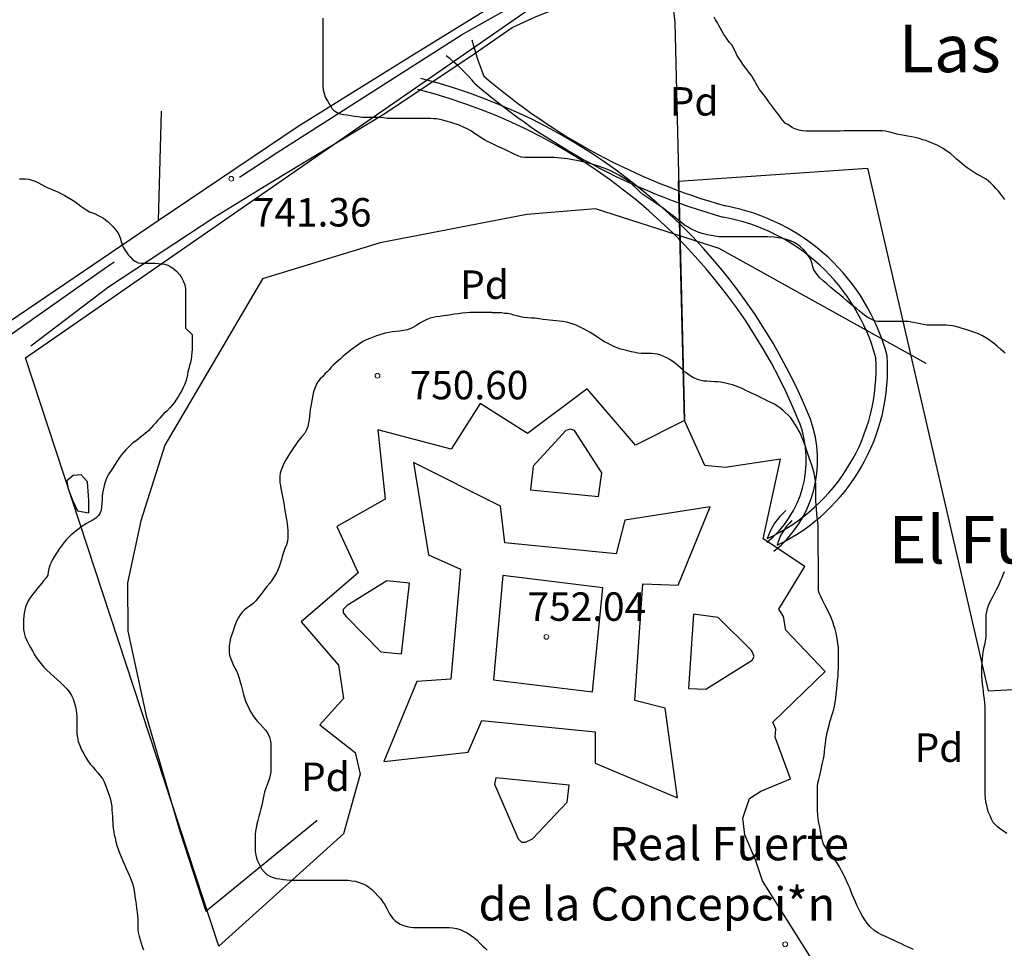
# Model space of a CAD drawing. Units: millimetres. Extents: x -12290 to 32641, y -10060 to -951.
# Drawn here: x 12098 to 12617, y -5497 to -5008 of the extents above; entities that cross this region are included whole.
import ezdxf
from ezdxf.enums import TextEntityAlignment as Align

# ---------------------------------------------------------------- set-up
doc = ezdxf.new("R2010")
doc.units = ezdxf.units.MM
for name, pattern in [('DGN_STYLE_3', [278.80622, 199.1473, -79.65892]), ('DGN_STYLE_5', [139.40311, 59.74419, -79.65892]), ('DGN_STYLE_7', [398.2946, 179.23257, -79.65892, 59.74419, -79.65892])]:
    doc.linetypes.add(name, pattern=pattern)
for name, color, linetype in [('0superficies', 6, 'Continuous'), ('1CAMINOS', 3, 'Continuous'), ('NIVEL_1', 7, 'Continuous'), ('NIVEL_14', 7, 'Continuous'), ('NIVEL_18', 7, 'Continuous'), ('NIVEL_19', 7, 'Continuous'), ('NIVEL_2', 7, 'Continuous'), ('NIVEL_21', 7, 'Continuous'), ('NIVEL_32', 7, 'Continuous'), ('NIVEL_39', 7, 'Continuous'), ('NIVEL_5', 7, 'Continuous'), ('NIVEL_51', 7, 'Continuous'), ('NIVEL_9', 7, 'Continuous')]:
    doc.layers.add(name, color=color, linetype=linetype)
doc.styles.add('STYLE-ENGINEERING', font='ENGINEERING.shx')
doc.styles.add('STYLE-ITALICS', font='ITALICS.shx')

msp = doc.modelspace()

# ---------------------------------------------------------------- linework, layer by layer
at = {"layer": '0superficies'}
msp.add_lwpolyline([(12101.0738, -5186.4358), (12368.0765, -5001.5515), (12415.8652, -4984.5735), (12440.0249, -4983.5125), (12442.9453, -5009.775), (12448.0627, -5219.3675), (12422.3098, -5232.3661), (12396.8222, -5202.6552), (12365.4939, -5226.2647), (12340.5376, -5210.3482), (12325.1391, -5234.4882), (12286.5419, -5224.2192), (12290.5242, -5260.8269), (12265.0366, -5275.1518), (12276.1883, -5299.641), (12246.1872, -5325.3725), (12265.819, -5348.2979), (12268.4741, -5365.806), (12255.996, -5379.6004), (12274.572, -5394.3297), (12277.2271, -5405.7367), (12268.4652, -5437.0392), (12202.8754, -5496.2737)], close=True, dxfattribs=at)
at = {"layer": '0superficies', "color": 3}
msp.add_lwpolyline([(12531.8458, -5529.6452), (12489.1356, -5461.9297), (12485.5479, -5450.7772), (12479.9672, -5437.6335), (12478.7708, -5428.8709), (12482.3585, -5418.515), (12488.3383, -5414.5318), (12503.8847, -5408.1592), (12495.912, -5386.2525), (12496.311, -5381.8714), (12494.7163, -5378.2865), (12522.2216, -5351.6004), (12501.4568, -5329.8157), (12500.2612, -5322.6463), (12497.8698, -5318.6632), (12511.4226, -5296.3581), (12489.498, -5281.6212), (12498.6665, -5239.7994), (12469.5673, -5244.1809), (12458.8041, -5242.9859), (12448.0627, -5219.3675), (12444.9842, -5093.2831), (12544.4973, -5086.4962), (12607.994, -5361.724), (12690.5097, -5357.3425)], dxfattribs=at)
at = {"layer": '1CAMINOS', "color": 4}
for centre, radius, start, end in [((12475.2421, -4983.859), 143.4042, 194.1227, 202.170961), ((12259.6773, -5108.1265), 102.4297, 40.248522, 52.112334), ((12561.645, -4782.6871), 336.4858, 229.348884, 254.134261), ((12561.645, -4782.6871), 342.4858, 229.199761, 254.183527), ((12450.2281, -5212.7375), 108.1423, 14.73941, 79.650976), ((12450.2281, -5212.7375), 102.1423, 14.934864, 79.810105), ((12452.164, -5192.4139), 102.8993, 295.780557, 4.006962), ((12450.3192, -5191.8891), 98.7527, 294.767672, 3.178666), ((12522.4272, -5291.5435), 32.3179, 130.182479, 162.002134), ((12522.4272, -5291.5435), 26.3179, 132.21694, 165.763351)]:
    msp.add_arc(centre, radius, start, end, dxfattribs=at)
at = {"layer": '1CAMINOS', "color": 1}
for centre, radius, start, end in [((12235.0663, -5331.1184), 301.1521, 21.931688, 75.748895), ((12235.0663, -5331.1184), 295.1521, 21.931688, 75.748895), ((12456.7207, -5240.1432), 55.5804, 308.705035, 20.439852), ((12456.7207, -5240.1432), 61.5804, 308.705035, 20.439852)]:
    msp.add_arc(centre, radius, start, end, dxfattribs=at)
at = {"layer": 'NIVEL_1', "color": 30, "linetype": 'Continuous', "flags": 128}
for points in [[(12346.9032, -5162.4846), (12345.3632, -5162.4846), (12343.7832, -5162.4846), (12342.0832, -5162.4846), (12340.4432, -5162.4846), (12338.8832, -5162.4846), (12336.9032, -5162.4846), (12335.1032, -5162.5446), (12333.0832, -5162.6846), (12331.0232, -5162.8846), (12328.9632, -5163.1646), (12326.8432, -5163.4446), (12325.0832, -5163.6846), (12323.0232, -5163.9846), (12321.1232, -5164.2846), (12319.2632, -5164.5646), (12317.4032, -5164.8446), (12315.8032, -5165.1446), (12314.2232, -5165.5246), (12312.3632, -5166.1646), (12310.5832, -5167.0246), (12309.1432, -5167.9046), (12307.7032, -5168.8246), (12306.0832, -5169.8246), (12304.3032, -5170.7646), (12302.3032, -5171.5246), (12300.1432, -5172.0246), (12297.9432, -5172.3446), (12296.2632, -5172.4846), (12294.3632, -5172.6646), (12292.3832, -5172.9646), (12290.4432, -5173.3846), (12287.6832, -5174.2246), (12285.8632, -5174.8446), (12284.0832, -5175.4846), (12282.3032, -5176.1046), (12280.0832, -5176.9846), (12278.7432, -5177.7046), (12276.9832, -5178.9046), (12275.1632, -5180.2446), (12273.9432, -5181.1646), (12272.0432, -5182.5646), (12270.7632, -5183.5246), (12269.4432, -5184.5646), (12268.1232, -5185.6846), (12266.8632, -5186.8046), (12265.6432, -5187.9246), (12264.3432, -5189.0846), (12263.1632, -5190.1246), (12262.0232, -5191.2646), (12261.0632, -5192.4446), (12259.9432, -5193.7046), (12258.7632, -5194.8646), (12257.5432, -5196.1246), (12256.2832, -5197.4646), (12255.0632, -5199.0046), (12254.1032, -5200.5446), (12253.3432, -5202.3046), (12252.7632, -5204.1846), (12252.3232, -5206.0846), (12251.9432, -5208.0246), (12251.6032, -5209.9646), (12251.3032, -5211.9046), (12251.0432, -5213.6446), (12250.8632, -5215.2646), (12250.6432, -5217.2846), (12250.4232, -5218.9846), (12250.1232, -5220.6846), (12249.6832, -5222.5046), (12249.0232, -5224.3046), (12248.1032, -5225.9846), (12246.7232, -5227.6846), (12245.6832, -5228.9246), (12244.3632, -5230.6846), (12243.4432, -5231.9446), (12242.4632, -5233.3046), (12241.4432, -5234.8046), (12240.4432, -5236.3846), (12239.5232, -5237.8846), (12238.5432, -5239.5046), (12237.1632, -5242.0446), (12236.3632, -5243.7046), (12235.6432, -5245.4446), (12235.1432, -5247.1646), (12234.9232, -5248.8846), (12234.9032, -5250.5646), (12235.0032, -5252.1246), (12235.2432, -5253.6446), (12235.5832, -5255.1646), (12235.9232, -5256.7646), (12236.2832, -5258.4446), (12236.6032, -5260.2046), (12236.9232, -5262.0846), (12237.2032, -5264.0046), (12237.5032, -5265.8846), (12237.8032, -5267.7246), (12238.1032, -5269.5846), (12238.4432, -5271.5646), (12238.7832, -5273.5646), (12239.0432, -5275.4846), (12239.1832, -5277.3446)], [(12442.1432, -5188.4446), (12440.4832, -5187.3046), (12438.8432, -5186.3646), (12437.2832, -5185.5846), (12435.6232, -5184.9046), (12433.9432, -5184.4246), (12432.3832, -5184.2246), (12430.7432, -5184.1446), (12428.8632, -5184.1446), (12426.8832, -5184.1446), (12425.2632, -5184.1046), (12423.6232, -5183.8846), (12422.1032, -5183.6246), (12420.1232, -5183.1846), (12418.2032, -5182.7046), (12416.0832, -5182.1446), (12414.6032, -5181.7246), (12412.6632, -5181.0846), (12410.8632, -5180.3046), (12409.1632, -5179.4846), (12407.6232, -5178.7046), (12406.0632, -5177.8646), (12404.6032, -5176.9846), (12403.0232, -5176.0046), (12401.2032, -5174.7846), (12399.8432, -5173.8846), (12398.4032, -5172.9846), (12396.8232, -5172.0646), (12395.3432, -5171.2646), (12393.8432, -5170.4846), (12392.4432, -5169.8046), (12391.0432, -5169.1646), (12389.5232, -5168.5846), (12387.9032, -5168.0646), (12385.9232, -5167.5846), (12383.9632, -5167.2446), (12382.1432, -5166.9646), (12380.5032, -5166.8046), (12378.8032, -5166.7046), (12377.0632, -5166.5846), (12375.4432, -5166.4046), (12373.7032, -5166.1646), (12371.8032, -5165.8646), (12369.2432, -5165.5446), (12367.3232, -5165.4246), (12365.3632, -5165.2646), (12363.4632, -5165.0646), (12361.7832, -5164.7246), (12359.9632, -5164.2846), (12358.2832, -5163.8646), (12356.7832, -5163.3846), (12354.9832, -5163.0846), (12353.2632, -5162.9246), (12351.7832, -5162.6446), (12346.9032, -5162.4846), (12346.9032, -5162.4846), (12351.1032, -5162.6046)], [(12529.1632, -5338.7446), (12528.9632, -5337.1446), (12528.6632, -5335.3046), (12528.3232, -5333.3246), (12527.9232, -5331.3246), (12527.4032, -5329.2446), (12526.8632, -5327.3646), (12526.2232, -5325.4846), (12525.5632, -5323.6446), (12524.7832, -5321.8446), (12524.0032, -5320.2446), (12523.1832, -5318.6646), (12522.4232, -5317.1046), (12521.7432, -5315.7246), (12521.0632, -5314.3046), (12520.1432, -5312.4246), (12519.2832, -5310.6046), (12518.7832, -5309.1446), (12518.6832, -5307.6446), (12518.6832, -5305.7046), (12518.6832, -5303.7646), (12518.6832, -5301.5246), (12518.6832, -5299.8246), (12518.6832, -5297.9846), (12518.6832, -5296.0446), (12518.6832, -5293.9846), (12518.6432, -5291.8846), (12518.5432, -5289.8046), (12518.4832, -5287.6246), (12518.4832, -5285.6446), (12518.4832, -5283.6846), (12518.4832, -5281.8246), (12518.4832, -5279.9646), (12518.4832, -5278.2046), (12518.4832, -5276.3846), (12518.4632, -5274.5046), (12518.3032, -5272.5446), (12518.0632, -5270.5246), (12517.8232, -5268.4646), (12517.6032, -5266.3246), (12517.4232, -5264.0446), (12517.3232, -5261.6646), (12517.2832, -5259.3646), (12517.2832, -5257.1046), (12517.2832, -5254.9446), (12517.2432, -5252.9246), (12517.1032, -5251.0046), (12516.8032, -5249.1046), (12516.3632, -5247.1446), (12515.8432, -5245.1046), (12515.2232, -5242.9646), (12514.5632, -5240.9446), (12513.8432, -5238.9846), (12513.1432, -5236.9646), (12512.4232, -5234.8046), (12511.6632, -5232.5446), (12510.8632, -5230.3046), (12510.0032, -5228.1446), (12509.1432, -5226.1646), (12508.2232, -5224.4646), (12507.2832, -5222.8846), (12506.3832, -5221.4046), (12505.5632, -5220.1046), (12504.0832, -5217.9646), (12502.7232, -5216.5246), (12501.2232, -5215.1446), (12499.8632, -5213.8646), (12498.3632, -5212.7246), (12496.7032, -5211.6246), (12495.4432, -5210.8046), (12493.5232, -5209.8046), (12492.0432, -5209.1046), (12490.5032, -5208.3446), (12488.9432, -5207.5246), (12487.3232, -5206.7046), (12485.5032, -5205.8646), (12483.8232, -5205.0846), (12482.0832, -5204.2846), (12480.4032, -5203.5046), (12478.7632, -5202.7646), (12477.1832, -5202.0446), (12474.8832, -5201.1046), (12473.3432, -5200.6046), (12471.8632, -5200.1846), (12469.8032, -5199.7046), (12467.0432, -5199.2446), (12465.5432, -5199.0846), (12464.0232, -5198.9446), (12461.8632, -5198.8046), (12459.8632, -5198.7046), (12458.2432, -5198.7046), (12456.2032, -5198.1446), (12454.6632, -5197.6446), (12452.8232, -5196.9246), (12451.0232, -5195.9246), (12448.9232, -5194.2846), (12447.3632, -5192.9246), (12445.9432, -5191.6446), (12444.6232, -5190.4646), (12443.3632, -5189.4246), (12442.1432, -5188.4446)], [(12239.1832, -5277.3446), (12239.2232, -5279.0446), (12239.2032, -5281.1846), (12238.9632, -5282.9846), (12238.4032, -5284.8446), (12237.6832, -5286.8646), (12236.9632, -5288.9646), (12236.2632, -5291.0846), (12235.8032, -5292.5846), (12235.3432, -5294.1846), (12234.8032, -5295.9246), (12234.1232, -5297.7646), (12233.2832, -5299.6046), (12232.2432, -5301.4246), (12231.0232, -5303.2246), (12229.6432, -5305.0446), (12228.2032, -5306.8046), (12226.9632, -5308.4246), (12225.6432, -5310.1846), (12223.6432, -5312.8046), (12222.3032, -5314.3446), (12220.9032, -5315.6846), (12219.3032, -5316.9246), (12217.8432, -5317.9646), (12216.2832, -5319.1846), (12215.1232, -5320.3846), (12214.1032, -5321.7046), (12213.1632, -5323.1046), (12212.3032, -5324.6646), (12211.5632, -5326.4446), (12210.9432, -5328.3246), (12210.3432, -5330.2046), (12209.6832, -5332.1446), (12209.0632, -5334.0646), (12208.5632, -5336.0246), (12208.2832, -5337.9846), (12208.2232, -5339.8246), (12208.2832, -5341.5046), (12208.5232, -5343.0446), (12209.1432, -5344.9846), (12209.9032, -5346.6446), (12210.3832, -5348.0846), (12211.2632, -5349.6046), (12212.2632, -5351.6246), (12212.8832, -5353.0646), (12213.6432, -5355.0446), (12214.0832, -5356.9446), (12214.5632, -5358.8246), (12215.0632, -5360.8646), (12215.4232, -5362.3246), (12215.8232, -5363.8646), (12216.3032, -5365.4646), (12216.9432, -5367.1246), (12217.6632, -5368.7646), (12218.4232, -5370.4246), (12219.2432, -5372.0646), (12220.0632, -5373.5646), (12220.8832, -5374.9446), (12221.7632, -5376.1846), (12223.1432, -5377.8446), (12224.5432, -5379.3446), (12226.0032, -5380.9046), (12227.3832, -5382.5446), (12228.5832, -5384.3246), (12229.4832, -5386.1846), (12229.9832, -5388.3446), (12230.2032, -5389.9246), (12230.2632, -5391.6646), (12230.2632, -5393.4646), (12230.2632, -5395.2846), (12230.2432, -5397.0846), (12230.2432, -5398.8846), (12230.2432, -5400.7046), (12230.2432, -5402.5646), (12230.1632, -5404.4246), (12229.9232, -5406.1846), (12229.5632, -5407.8046), (12229.0832, -5409.2646), (12228.5232, -5410.7046), (12227.9632, -5412.1046), (12227.4432, -5413.6246), (12226.9632, -5415.2046), (12226.5432, -5416.8046), (12226.1632, -5418.4446), (12225.8232, -5420.2046), (12225.4232, -5422.0246), (12224.9832, -5423.9646), (12224.5032, -5425.9646), (12223.9832, -5427.9846), (12223.4432, -5429.9846), (12222.9432, -5431.9646), (12222.5432, -5433.8646), (12222.2432, -5435.7046), (12222.0632, -5437.5246), (12222.0032, -5439.2846), (12222.0032, -5440.9446), (12222.0032, -5442.5246), (12222.0032, -5444.0446), (12222.0432, -5446.2046), (12222.2832, -5448.3446), (12222.6832, -5449.8246)], [(12568.7432, -5498.0846), (12567.1232, -5497.3646), (12565.5232, -5496.5846), (12564.0632, -5495.8646), (12562.4032, -5495.1046), (12560.7232, -5494.3046), (12558.9632, -5493.4846), (12557.0632, -5492.6046), (12554.0032, -5491.2046), (12551.9432, -5490.2246), (12549.9432, -5489.1646), (12548.1032, -5487.9846), (12545.7432, -5485.8646), (12544.3432, -5484.2046), (12543.0832, -5482.4246), (12541.8832, -5480.5246), (12540.7432, -5478.5446), (12539.7032, -5476.5046), (12538.9232, -5474.7046), (12538.1232, -5472.8846), (12537.2832, -5470.9446), (12536.5032, -5468.9646), (12535.7432, -5467.0446), (12534.9832, -5465.2046), (12534.1832, -5463.4446), (12533.4232, -5461.7646), (12532.5832, -5459.9846), (12531.6632, -5458.1446), (12530.6832, -5456.2846), (12529.6832, -5454.4446), (12528.6432, -5452.6846), (12527.5032, -5451.0046), (12526.3032, -5449.3646), (12525.0832, -5447.7846), (12523.8432, -5446.2446), (12522.7232, -5444.7046), (12521.4032, -5442.4646), (12520.7832, -5440.8646), (12520.3832, -5439.2246), (12520.0832, -5437.3646), (12519.7832, -5435.4846), (12519.3432, -5433.4446), (12518.9232, -5431.3446), (12518.5432, -5429.2046), (12518.2832, -5427.1446), (12518.2232, -5425.0446), (12518.2232, -5423.1046), (12518.2232, -5421.4446), (12518.2232, -5419.6646), (12518.2232, -5417.9446), (12518.2232, -5415.5046), (12518.2232, -5413.6246), (12518.2232, -5412.0046), (12518.3232, -5410.3446), (12518.8032, -5408.5446), (12519.4032, -5406.3846), (12519.7632, -5404.7246), (12520.1032, -5402.9446), (12520.4432, -5401.2446), (12520.8032, -5399.7246), (12521.3632, -5397.5246), (12521.6632, -5395.8046), (12521.9032, -5393.8646), (12522.1232, -5391.7846), (12522.3632, -5389.6446), (12522.6232, -5387.5846), (12522.9232, -5385.6246), (12523.3232, -5383.6646), (12523.7632, -5381.7646), (12524.2432, -5379.9046), (12524.7432, -5378.1446), (12525.2632, -5376.4646), (12525.7632, -5374.8446), (12526.2632, -5373.1846), (12526.7432, -5371.4846), (12527.1832, -5369.7646), (12527.5232, -5367.8246), (12527.8032, -5365.6846), (12528.0632, -5363.3646), (12528.3232, -5360.9446), (12528.5632, -5358.5646), (12528.7832, -5356.2846), (12528.9832, -5353.9846), (12529.1432, -5351.8046), (12529.2432, -5349.7446), (12529.2432, -5347.7846), (12529.2432, -5345.9246), (12529.2432, -5344.1646), (12529.2432, -5342.2646), (12529.2432, -5340.3246), (12529.1632, -5338.7446)], [(12222.6832, -5449.8246), (12223.2432, -5451.2846), (12223.8832, -5452.7046), (12224.5832, -5454.1246), (12225.3432, -5455.4446), (12226.6432, -5457.1646), (12228.1032, -5458.4846), (12229.9832, -5459.5646), (12231.5232, -5460.1246), (12233.2432, -5460.5446), (12235.0632, -5460.8646), (12236.8632, -5461.1046), (12238.6232, -5461.3046), (12240.3632, -5461.4246), (12242.1432, -5461.4446), (12243.9832, -5461.4446), (12245.8432, -5461.4446), (12247.6032, -5461.4446), (12249.2032, -5461.4446), (12250.7232, -5461.4446), (12252.9832, -5461.4446), (12254.5032, -5461.4446), (12256.1032, -5461.4446), (12257.7832, -5461.4446), (12259.5432, -5461.4446), (12261.4032, -5461.4446), (12263.3232, -5461.4446), (12265.2632, -5461.4446), (12267.1632, -5461.4446), (12269.0432, -5461.4646), (12270.9232, -5461.5646), (12272.7832, -5461.7646), (12274.6032, -5462.1046), (12276.2832, -5462.5646), (12277.8232, -5463.0846), (12279.2432, -5463.6846), (12280.5832, -5464.3646), (12281.8832, -5465.1446), (12283.6632, -5466.5046), (12285.2432, -5468.1046), (12286.6632, -5469.7446), (12287.9232, -5471.2046), (12289.1232, -5472.7846), (12290.2832, -5474.5246), (12291.3432, -5476.4246), (12292.0632, -5477.7846), (12292.7832, -5479.1446), (12293.5632, -5480.4646), (12294.4832, -5481.6846), (12295.6232, -5482.7846), (12296.9232, -5483.7846), (12298.4032, -5484.6646), (12300.0832, -5485.3846), (12301.9632, -5485.8846), (12303.7632, -5486.2046), (12305.3432, -5486.3446), (12306.9832, -5486.3646), (12308.7832, -5486.3646), (12310.6632, -5486.3646), (12312.5032, -5486.3646), (12314.2232, -5486.3646), (12315.8432, -5486.3646), (12317.4232, -5486.3646), (12319.0032, -5486.3646), (12320.6632, -5486.3646), (12322.3832, -5486.3646), (12324.2032, -5486.4046), (12326.1232, -5486.5846), (12328.0232, -5486.9446), (12329.8832, -5487.5246), (12331.7632, -5488.2846), (12333.6232, -5489.2446), (12335.4632, -5490.4046), (12337.2432, -5491.7046), (12338.9032, -5493.1246), (12340.4032, -5494.6246), (12341.7832, -5496.0846), (12343.0832, -5497.3846), (12344.2632, -5498.4446)]]:
    msp.add_lwpolyline(points, dxfattribs=at)
at = {"layer": 'NIVEL_14', "color": 1, "linetype": 'Continuous', "flags": 128}
for points in [[(12103.9132, -5179.9846), (12144.7132, -5148.9446), (12200.7132, -5112.1446), (12230.4732, -5093.7446), (12289.3532, -5058.2246), (12335.1132, -5027.8246), (12357.3532, -5012.3046), (12369.9932, -5006.5446), (12405.6732, -4992.3046), (12440.2332, -4982.3846), (12511.1132, -4954.0646), (12581.0332, -4925.5846), (12629.8332, -4910.0646), (12663.4332, -4905.9046), (12700.3932, -4902.2246), (12746.3132, -4904.6246), (12784.3932, -4909.7446)], [(12575.4332, -5189.2646), (12466.3132, -5128.7846), (12401.1932, -5107.8246), (12365.0332, -5110.8646), (12287.7532, -5125.7446), (12225.8332, -5144.7846), (12174.4732, -5232.3046), (12161.8332, -5272.3046), (12154.7932, -5304.9446), (12154.9532, -5330.3846), (12164.5532, -5374.8646), (12182.3132, -5435.6646), (12196.0732, -5477.9046), (12254.6332, -5429.9046)]]:
    msp.add_lwpolyline(points, dxfattribs=at)
at = {"layer": 'NIVEL_18', "color": 5, "linetype": 'Continuous', "flags": 128}
msp.add_lwpolyline([(12134.3132, -5267.9846), (12134.3132, -5261.4246), (12133.6732, -5251.6646), (12130.3132, -5247.9846), (12126.1532, -5248.3046), (12122.7932, -5251.1846), (12123.4332, -5255.3446), (12125.9932, -5261.7446), (12128.3932, -5266.8646)], close=True, dxfattribs=at)
at = {"layer": 'NIVEL_2', "color": 30, "linetype": 'Continuous', "flags": 128}
for points in [[(12360.3832, -5080.0246), (12358.4032, -5079.1246), (12357.0432, -5078.4046), (12355.6232, -5077.6846), (12354.1632, -5076.9646), (12351.9632, -5075.9446), (12350.5832, -5075.3046), (12349.1232, -5074.6046), (12347.6232, -5073.9246), (12345.9832, -5073.1846), (12344.4232, -5072.4246), (12342.7232, -5071.5246), (12341.0432, -5070.4846), (12339.2432, -5069.2846), (12337.5832, -5068.1446), (12335.9432, -5067.0446), (12334.0232, -5065.9846), (12331.9832, -5064.9646), (12329.0232, -5063.6646), (12327.1432, -5063.0246), (12325.2832, -5062.4846), (12322.6032, -5061.7046), (12320.8632, -5061.2246), (12319.2232, -5060.8246), (12317.5032, -5060.5446), (12315.9432, -5060.3846), (12314.2632, -5060.3046), (12312.5432, -5060.2646), (12310.7432, -5060.2646), (12309.1232, -5060.2646), (12307.4232, -5060.2646), (12305.6232, -5060.2646), (12303.7432, -5060.2646), (12300.8832, -5060.2646), (12299.0832, -5060.2646), (12297.3832, -5060.2646), (12295.0432, -5060.2646), (12293.0832, -5060.2646), (12291.4832, -5060.2246), (12289.7632, -5059.9846), (12288.2432, -5059.7646), (12286.5632, -5059.7246), (12284.9432, -5059.7246), (12283.2832, -5059.7246), (12281.7032, -5059.7246), (12279.9432, -5059.7246), (12278.3432, -5059.6846), (12276.2632, -5059.4846), (12274.3432, -5059.2246), (12272.4432, -5058.9046), (12270.4432, -5058.5846), (12268.4832, -5058.2846), (12266.8632, -5057.9846), (12265.1632, -5057.3846), (12263.7832, -5056.4846), (12262.7832, -5055.3246), (12261.9432, -5053.9846), (12261.0232, -5052.4246), (12260.0032, -5050.7446), (12259.1032, -5049.0246), (12258.4632, -5047.3046), (12258.0232, -5045.3446), (12257.8632, -5043.0646), (12257.8632, -5041.2846), (12257.8632, -5039.5846), (12257.8632, -5037.8046), (12257.8632, -5036.0246), (12257.8632, -5034.1646), (12257.8632, -5032.1446), (12257.8632, -5029.9446), (12257.8632, -5027.7846), (12257.8632, -5025.7246), (12257.8632, -5023.6446), (12257.8632, -5021.4646), (12257.8632, -5019.3446), (12257.8632, -5017.3646), (12257.8632, -5015.5646), (12257.8632, -5014.0046), (12257.8632, -5012.4046), (12257.8432, -5010.8646), (12257.8432, -5009.0046), (12257.8432, -5007.3646)], [(12475.0432, -5025.2346), (12473.0432, -5021.4246), (12471.8632, -5020.2646), (12470.9232, -5019.0846), (12469.8432, -5017.5046), (12468.9232, -5016.0646), (12468.0032, -5014.5046), (12467.0832, -5012.9446), (12466.2232, -5011.3646), (12465.4632, -5009.8646), (12464.5232, -5008.3246), (12463.7432, -5006.8846)], [(12518.9232, -5066.9646), (12516.2232, -5066.9646), (12514.2232, -5066.9646), (12512.2632, -5066.9646), (12510.2632, -5066.8646), (12508.4832, -5066.5046), (12506.7032, -5065.8846), (12505.0632, -5065.1446), (12503.7432, -5064.4046), (12502.6032, -5063.3646), (12501.1432, -5062.7646), (12499.9232, -5061.4046), (12498.9032, -5060.0046), (12497.7632, -5058.4246), (12496.8032, -5057.0846), (12495.7832, -5055.6446), (12494.6832, -5054.2646), (12493.5832, -5052.9046), (12492.5432, -5051.5246), (12491.5032, -5050.0046), (12490.3432, -5048.3646), (12489.2632, -5047.0046), (12488.3232, -5045.8246), (12487.3632, -5044.5046), (12486.5032, -5043.1046), (12485.7032, -5041.6046), (12484.9832, -5040.2846), (12484.1832, -5038.9446), (12483.3432, -5037.6646), (12482.4432, -5036.4046), (12481.1432, -5034.6246), (12479.7832, -5032.8446), (12478.8232, -5031.5846), (12477.9232, -5030.3446), (12476.6632, -5028.5446), (12475.6632, -5026.8646), (12475.0432, -5025.2346)], [(12616.7632, -5103.0246), (12615.7832, -5101.5446), (12614.6832, -5100.1046), (12613.4632, -5098.6446), (12612.1632, -5097.1446), (12610.8432, -5095.7046), (12609.4432, -5094.3246), (12608.2432, -5093.2446), (12606.9632, -5092.2846), (12605.1232, -5091.1446), (12603.4432, -5090.2846), (12601.6832, -5089.3646), (12600.1032, -5088.4246), (12598.5632, -5087.3646), (12596.9632, -5086.2046), (12595.6832, -5085.1846), (12594.3632, -5084.1646), (12592.9232, -5082.9846), (12591.4032, -5081.6446), (12589.9232, -5080.3046), (12588.3432, -5078.9446), (12587.1432, -5078.0046), (12585.7832, -5077.0646), (12584.3232, -5076.1446), (12582.7632, -5075.2646), (12581.1432, -5074.4246), (12579.7232, -5073.7446), (12578.2232, -5073.0846), (12576.7432, -5072.5046), (12575.2832, -5071.9646), (12573.7432, -5071.4646), (12571.6832, -5070.8646), (12569.6432, -5070.3446), (12567.7032, -5069.9046), (12565.7232, -5069.5446), (12563.7832, -5069.2046), (12561.9632, -5068.8646), (12560.0232, -5068.4646), (12558.1632, -5068.0446), (12556.2232, -5067.5046), (12554.0432, -5067.0446), (12552.3832, -5066.8446), (12550.1432, -5066.8046), (12547.9432, -5066.8046), (12545.6832, -5066.8046), (12543.7232, -5066.8046), (12541.8032, -5066.8046), (12540.0232, -5066.8046), (12537.6032, -5066.8046), (12535.8032, -5066.8046), (12533.9632, -5066.8046), (12532.1032, -5066.8246), (12530.1832, -5066.8846), (12528.2032, -5066.9446), (12526.2832, -5066.9646), (12524.3632, -5066.9646), (12522.6432, -5066.9646), (12520.8432, -5066.9646), (12518.9232, -5066.9646)], [(12546.7632, -5166.2046), (12545.1032, -5165.3246), (12543.6032, -5164.3446), (12542.0032, -5163.1446), (12540.3032, -5161.7646), (12538.6632, -5160.4446), (12535.8632, -5158.1846), (12533.8232, -5156.4646), (12531.6832, -5154.6446), (12529.5232, -5152.8446), (12527.3832, -5151.0646), (12525.1432, -5149.2446), (12523.0232, -5147.4246), (12521.2232, -5145.8246), (12519.4632, -5144.1446), (12517.9632, -5142.5246), (12516.3232, -5140.0446), (12515.7832, -5138.4846), (12515.3032, -5136.8446), (12514.7632, -5135.2446), (12514.0832, -5133.7646), (12513.1632, -5132.3046), (12512.0632, -5130.7846), (12510.8232, -5129.2846), (12509.3032, -5127.8246), (12507.6632, -5126.6246), (12505.8432, -5125.5646), (12503.9432, -5124.7046), (12501.8432, -5124.0046), (12499.8032, -5123.5246), (12497.5432, -5123.1246), (12495.4232, -5122.8446), (12491.8832, -5122.6646), (12489.7632, -5122.6646), (12487.7432, -5122.6646), (12486.0632, -5122.6646), (12484.4232, -5122.6646), (12482.9032, -5122.6846), (12481.3632, -5122.6846), (12479.3632, -5122.6846), (12477.2632, -5122.6846), (12475.7032, -5122.6846), (12473.9032, -5122.6846), (12472.2232, -5122.6846), (12470.3032, -5122.6846), (12468.3432, -5122.6846), (12466.2632, -5122.5646), (12464.2832, -5122.2846), (12462.2032, -5121.9046), (12460.2232, -5121.5046), (12457.4232, -5120.7846), (12455.7032, -5120.2646), (12454.1232, -5119.7046), (12452.4832, -5118.9646), (12451.0832, -5118.2446), (12449.6232, -5117.4046), (12448.1832, -5116.4246), (12446.7232, -5115.3246), (12444.6632, -5113.6846), (12443.3232, -5112.5846), (12441.9632, -5111.4646), (12440.4432, -5110.2646), (12438.7032, -5108.9446), (12437.0232, -5107.7046), (12435.3632, -5106.5046), (12433.4832, -5105.2046), (12431.3832, -5103.8246), (12428.2232, -5101.7646), (12426.2632, -5100.3646), (12424.4032, -5098.7446), (12422.8232, -5097.2046), (12421.1632, -5095.5246), (12419.4832, -5093.9646), (12417.8832, -5092.7446), (12415.3632, -5091.2246), (12413.5232, -5090.1646), (12411.5232, -5089.0446), (12409.5632, -5088.0446), (12407.6232, -5087.1646), (12405.3232, -5086.2846), (12402.8432, -5085.4046), (12398.9632, -5084.1846), (12396.3232, -5083.5046), (12393.6632, -5082.8846), (12391.4232, -5082.4246), (12389.2432, -5082.0446), (12386.4232, -5081.5846), (12384.7832, -5081.3246), (12383.1032, -5081.1046), (12381.2232, -5080.9446), (12379.4432, -5080.8446), (12377.5032, -5080.7846), (12375.4632, -5080.7646), (12373.1432, -5080.7646), (12371.1432, -5080.7646), (12369.0832, -5080.7646), (12367.2632, -5080.7646), (12365.5032, -5080.7646), (12363.9632, -5080.7646), (12362.2232, -5080.6046), (12360.3832, -5080.0246)], [(12097.8432, -5092.1046), (12099.3632, -5092.1046), (12100.9832, -5092.1246), (12102.7632, -5092.2446), (12104.3032, -5092.7046), (12106.0232, -5093.3646), (12107.7832, -5094.1446), (12109.4832, -5095.0246), (12111.0432, -5095.9246), (12112.8632, -5096.7646), (12114.7432, -5097.5846), (12116.5832, -5098.3846), (12118.3232, -5099.1646), (12120.0432, -5099.9846), (12121.8032, -5100.8646), (12123.5232, -5101.8846), (12125.2232, -5102.9246), (12126.9432, -5104.0446), (12128.6032, -5105.2446), (12130.1832, -5106.4046), (12131.7432, -5107.5046), (12133.3032, -5108.5246), (12134.8032, -5109.3846)], [(12134.8032, -5109.3846), (12136.2832, -5110.0046), (12137.7232, -5110.5846), (12139.3432, -5111.3646), (12140.7432, -5112.0846), (12142.0632, -5112.8246), (12143.3832, -5113.8046), (12144.5832, -5114.7846), (12145.8232, -5116.0046), (12146.9632, -5117.2046), (12148.2432, -5118.5646), (12149.3032, -5119.9846), (12150.1232, -5121.4646), (12150.9032, -5123.1846), (12151.4632, -5125.1246), (12151.9032, -5126.6046), (12152.4832, -5128.0046), (12153.2632, -5129.4246), (12154.1432, -5130.7846), (12155.1232, -5132.0646), (12156.1232, -5133.2446), (12157.4432, -5134.5646), (12158.7632, -5135.5046), (12160.3232, -5136.2646), (12162.0832, -5136.5046), (12163.8832, -5136.5046), (12165.7632, -5136.5046), (12167.7832, -5136.5046), (12169.3832, -5136.5046), (12171.0032, -5136.5846), (12172.6632, -5136.7646), (12174.3232, -5137.0846), (12176.0032, -5137.6246), (12177.6432, -5138.4646), (12179.3032, -5139.6246), (12180.8032, -5140.9446), (12182.1632, -5142.3846), (12183.2632, -5144.0246), (12184.1432, -5145.8846), (12184.8632, -5147.8646), (12185.3032, -5149.9246), (12185.3432, -5151.4246), (12185.3432, -5152.9846), (12185.3432, -5154.6046), (12185.3432, -5156.3046), (12185.3432, -5158.0446), (12185.3432, -5159.7446), (12185.3432, -5161.3446), (12185.3432, -5163.4446), (12185.3432, -5165.3046), (12185.3432, -5166.8446), (12185.3432, -5168.6646), (12185.3432, -5170.3046), (12185.3432, -5170.7246)], [(12616.9432, -5183.8846), (12614.5832, -5181.7446), (12613.0432, -5180.4046), (12611.6232, -5179.2246), (12610.2032, -5178.1646), (12608.1632, -5176.7446), (12606.8832, -5175.8846), (12605.0232, -5174.7246), (12603.0632, -5173.7846), (12601.0432, -5172.9846), (12599.5432, -5172.4646), (12597.9232, -5171.9246), (12596.2232, -5171.3646), (12594.4632, -5170.8246), (12592.8232, -5170.3646), (12591.0032, -5169.8846), (12589.2032, -5169.5446), (12587.4632, -5169.3046), (12585.9032, -5169.1846), (12584.3432, -5169.1646), (12582.2832, -5169.1646), (12580.7032, -5169.1646), (12578.9832, -5169.1646), (12577.3832, -5169.1646), (12575.7632, -5169.1246), (12573.8832, -5168.8846), (12572.3032, -5168.5246), (12570.5632, -5168.0846), (12568.6032, -5167.6846), (12566.0832, -5167.3046), (12564.0232, -5167.2646), (12562.4632, -5167.2646), (12560.6832, -5167.2646), (12558.7432, -5167.2646), (12557.1232, -5167.2646), (12555.4232, -5167.2646), (12553.7032, -5167.2646), (12551.9632, -5167.2646), (12549.7632, -5167.1446), (12548.2832, -5166.8046), (12546.7632, -5166.2046)], [(12185.3432, -5170.7246), (12188.7632, -5174.0246), (12188.7632, -5175.5646), (12188.7632, -5177.2246), (12188.7632, -5178.7446), (12188.7632, -5180.3646), (12188.7632, -5181.9846), (12188.7032, -5183.5846), (12188.5232, -5185.3446), (12188.2032, -5187.3046), (12187.8632, -5188.8646), (12187.4832, -5190.3646), (12186.9632, -5192.1446), (12186.5632, -5193.6046), (12186.2632, -5195.3846), (12185.9432, -5196.9446), (12185.4032, -5198.7446), (12184.7032, -5200.6046), (12184.0432, -5202.0646), (12183.3232, -5203.4846), (12182.5432, -5204.9446), (12181.6432, -5206.4646), (12180.6032, -5208.1646), (12179.3032, -5210.0446), (12178.2832, -5211.3246), (12177.1232, -5212.6246), (12175.4032, -5214.3646), (12174.1232, -5215.5846), (12172.8632, -5216.8246), (12171.7432, -5218.0646), (12170.5832, -5219.4246), (12169.4232, -5220.7846), (12168.3032, -5222.0846), (12167.0632, -5223.4646), (12165.7432, -5224.7846), (12164.2832, -5226.1046), (12162.9632, -5227.1646), (12161.6232, -5228.2046), (12160.1232, -5229.3246), (12158.7232, -5230.4646), (12157.4632, -5231.3046), (12156.1832, -5232.5446), (12154.9432, -5233.7846), (12153.8432, -5234.8646), (12152.7432, -5236.1046), (12151.6032, -5237.4646), (12150.4832, -5238.9446), (12149.4232, -5240.4846), (12148.2032, -5242.4246), (12147.2432, -5244.0646), (12146.0632, -5245.7846), (12144.9232, -5247.4646), (12143.9232, -5249.3246), (12143.0832, -5251.3846), (12142.5832, -5252.9646), (12142.2032, -5254.5446), (12141.8832, -5256.0646), (12141.6432, -5257.6446), (12141.4832, -5259.2046), (12141.3232, -5260.7846), (12141.1832, -5262.9446), (12141.0832, -5264.8046), (12140.8432, -5266.5646), (12140.3232, -5268.0646), (12139.3832, -5269.4446), (12137.9832, -5270.7446), (12136.0632, -5271.9846), (12134.6632, -5272.7846), (12133.1632, -5273.6846), (12131.7832, -5274.5246), (12130.3632, -5275.4646), (12129.0432, -5276.4646), (12127.7632, -5277.5046), (12126.4032, -5278.6246), (12125.0832, -5279.6646), (12123.8432, -5280.7446), (12122.6232, -5281.9646), (12121.5632, -5283.2646), (12120.5032, -5284.6446), (12118.9632, -5286.8046), (12117.9832, -5288.2646), (12117.0432, -5289.7046), (12116.1632, -5291.1446), (12115.3232, -5292.6246), (12114.5432, -5294.1046), (12113.8832, -5295.5846), (12113.3032, -5297.5646), (12113.0432, -5299.1446), (12112.7632, -5300.9046), (12111.8832, -5302.2846), (12110.5832, -5303.8646), (12109.6032, -5305.0246), (12108.5832, -5306.2846), (12107.5632, -5307.5846), (12106.5432, -5308.8846), (12105.4832, -5310.1646), (12104.3232, -5311.5446), (12103.2432, -5312.9846), (12102.3832, -5314.4046), (12101.6632, -5315.9446), (12101.1032, -5317.6046)], [(12617.9432, -5436.8646), (12616.1232, -5435.7046), (12614.5032, -5434.6246), (12613.1632, -5433.6046), (12612.0432, -5432.5846), (12610.7832, -5431.0446), (12609.8632, -5429.4446), (12609.0632, -5427.6846), (12608.3232, -5425.8646), (12607.7032, -5424.0646), (12607.3032, -5422.2446), (12606.9232, -5420.3846), (12606.6432, -5418.2646), (12606.5432, -5416.6246), (12606.5032, -5414.8246), (12606.5032, -5412.9446), (12606.5032, -5411.0246), (12606.5032, -5409.2446), (12606.5032, -5407.4846), (12606.5032, -5405.8846), (12606.5032, -5403.7446), (12606.5032, -5402.1646), (12606.5032, -5400.6046), (12606.5032, -5398.6846), (12606.5032, -5396.7846), (12606.5032, -5394.6046), (12606.5032, -5393.0246), (12606.5032, -5391.3046), (12606.5032, -5389.4246), (12606.5032, -5387.4446), (12606.5032, -5385.3446), (12606.5032, -5383.1046), (12606.5032, -5380.7046), (12606.4832, -5378.4046), (12606.4832, -5376.2446), (12606.4832, -5374.1846), (12606.4832, -5372.1046), (12606.4632, -5370.0646), (12606.3432, -5368.0846), (12606.1032, -5366.1846), (12605.8632, -5364.2446), (12605.6232, -5362.2446), (12605.3832, -5360.2246), (12605.1232, -5358.1846), (12604.9032, -5356.0846), (12604.7632, -5353.9246), (12604.7032, -5351.6646), (12604.7632, -5349.4646), (12604.8632, -5347.2046), (12605.0032, -5344.8646), (12605.2232, -5342.5446), (12605.5632, -5340.5646), (12606.0232, -5338.6046), (12606.5032, -5336.5846), (12606.8632, -5334.6246), (12607.0432, -5332.8446), (12607.0832, -5331.2246), (12607.0232, -5329.6846), (12607.0032, -5327.8046), (12607.0032, -5326.0246), (12607.0032, -5323.9846), (12607.0632, -5321.7446), (12607.2832, -5320.1446), (12607.6632, -5318.4646), (12608.2632, -5316.7846), (12609.0232, -5315.1446), (12609.8832, -5313.5446), (12610.7632, -5311.8446), (12611.6432, -5310.1046), (12612.5032, -5308.4046), (12613.3032, -5306.7646), (12614.0232, -5305.1446), (12614.7032, -5303.5446), (12615.3632, -5301.9846), (12616.0032, -5300.4246), (12616.6032, -5298.8246)], [(12101.1032, -5317.6046), (12100.6632, -5319.2646), (12100.3432, -5320.9046), (12100.1432, -5322.5046), (12100.0232, -5324.1046), (12100.0032, -5325.7846), (12100.0032, -5327.5246), (12100.0432, -5329.3646), (12100.3232, -5331.2846), (12100.9032, -5333.2446), (12101.7232, -5335.1646), (12102.6232, -5337.0246), (12103.6232, -5338.8646), (12104.6232, -5340.6846), (12105.6432, -5342.4646), (12106.7032, -5344.1846), (12107.9032, -5345.8646), (12109.2432, -5347.5446), (12110.7232, -5349.2446), (12112.3232, -5350.9446), (12114.1232, -5352.6646), (12116.0632, -5354.3246), (12117.9232, -5355.9446), (12119.6432, -5357.5046), (12121.2832, -5359.0846), (12122.8032, -5360.7246), (12124.1632, -5362.4846), (12125.2632, -5364.2046), (12126.0632, -5365.9446), (12126.6632, -5367.7446), (12127.3432, -5370.2046), (12127.7032, -5371.8846), (12127.9432, -5373.6846), (12128.0832, -5375.3646), (12128.1232, -5377.1446), (12128.1032, -5378.9246), (12128.1032, -5380.8246), (12128.1032, -5382.5846), (12128.1232, -5384.4446), (12128.3232, -5386.3846), (12128.8232, -5388.4446), (12129.6032, -5390.6446), (12130.5832, -5392.8446), (12131.6632, -5394.9446), (12132.7632, -5396.8846), (12133.9032, -5398.6846), (12135.1232, -5400.3646), (12136.4032, -5401.8846), (12137.7632, -5403.4046), (12139.1232, -5404.9246), (12140.4232, -5406.4646), (12141.5432, -5408.0246), (12142.4632, -5409.7246), (12143.2232, -5411.5046), (12143.9032, -5413.4046), (12144.5632, -5415.3046), (12145.1832, -5417.1846), (12145.7432, -5419.0246), (12146.1832, -5420.8646), (12146.4432, -5422.7046), (12146.5632, -5424.4646), (12146.6432, -5426.2046), (12146.7632, -5427.9046), (12146.8432, -5429.5646), (12146.9432, -5431.1846), (12147.0432, -5432.7446), (12147.2032, -5434.3246), (12147.4632, -5435.9446), (12147.8032, -5437.6246), (12148.1832, -5439.3646), (12148.6632, -5441.2246), (12149.2032, -5443.1646), (12149.8032, -5445.1646), (12150.5032, -5447.1846), (12151.3232, -5449.2046), (12152.2032, -5451.2246), (12153.1432, -5453.2446), (12154.0832, -5455.2646), (12154.9832, -5457.2446), (12155.8432, -5459.1446), (12156.5832, -5460.9846), (12157.2032, -5462.7446), (12157.7032, -5464.5246), (12158.1032, -5466.3046), (12158.4032, -5468.1246), (12158.6632, -5470.0246), (12158.9432, -5472.0646), (12159.2232, -5474.1446), (12159.5032, -5476.1846), (12159.7832, -5478.2646), (12160.0232, -5480.2846), (12160.1432, -5482.1846), (12160.1432, -5483.8446), (12160.1232, -5485.7846), (12160.1232, -5487.3446), (12160.3232, -5489.1246), (12160.9032, -5491.1646), (12161.4232, -5492.9046), (12161.9832, -5494.7046), (12162.5432, -5496.5046), (12163.1432, -5498.2446)]]:
    msp.add_lwpolyline(points, dxfattribs=at)
at = {"layer": 'NIVEL_21', "color": 3, "linetype": 'DGN_STYLE_5', "flags": 128}
msp.add_lwpolyline([(12230.9532, -4828.4646), (12181.5132, -4827.1846), (12174.9532, -4966.3846), (12170.9732, -5114.2146)], dxfattribs=at)
at = {"layer": 'NIVEL_21', "color": 3, "linetype": 'Continuous', "flags": 128}
msp.add_lwpolyline([(12358.9532, -4993.5846), (12302.1532, -5028.6246), (12244.7132, -5064.4646), (12170.9532, -5114.2246), (12087.1132, -5170.8646), (12061.3532, -5193.1046)], dxfattribs=at)
at = {"layer": 'NIVEL_32', "color": 7, "linetype": 'Continuous', "lineweight": 13}
for centre in [(12209.3632, -5092.0446), (12286.4232, -5195.7646), (12375.3832, -5333.3646), (12501.1432, -5495.2846)]:
    msp.add_circle(centre, 1.25, dxfattribs=at)
at = {"layer": 'NIVEL_5', "color": 7, "linetype": 'DGN_STYLE_3', "flags": 128}
msp.add_lwpolyline([(11751.9432, -5399.2446), (11771.7832, -5397.0046), (11788.7432, -5386.9246), (11818.1832, -5367.7246), (11843.9432, -5347.5646), (11888.9032, -5317.0046), (11958.0232, -5267.2446), (12040.1032, -5211.4046), (12140.2632, -5140.8446), (12180.9032, -5113.0046), (12233.5432, -5078.1246), (12330.6632, -5016.2046), (12361.2232, -4999.0846), (12391.7832, -4987.5646), (12480.7432, -4957.6446), (12599.4632, -4911.5646), (12622.6632, -4906.1246), (12653.3832, -4899.8846), (12687.9432, -4896.0446), (12698.5032, -4895.6446)], dxfattribs=at)
at = {"layer": 'NIVEL_9', "color": 1, "linetype": 'Continuous', "flags": 128}
for points in [[(12366.9832, -5255.8046), (12402.8232, -5259.3246), (12404.5832, -5247.0046), (12390.1832, -5224.6046), (12388.1032, -5223.9646), (12385.7032, -5224.6046), (12368.4232, -5243.4846)], [(12330.1832, -5297.7246), (12325.0632, -5355.6446), (12307.1432, -5356.7646), (12289.7032, -5399.0046), (12334.1832, -5394.0446), (12341.3832, -5377.4046), (12401.0632, -5383.3246), (12401.0632, -5399.8046), (12444.4232, -5418.0446), (12437.8632, -5370.8446), (12422.0232, -5366.8446), (12426.1832, -5305.4046), (12444.7432, -5306.0446), (12461.7032, -5264.9246), (12416.7432, -5271.8046), (12412.1032, -5289.5646), (12353.5432, -5283.8046), (12351.1432, -5264.4446), (12305.3832, -5241.5646), (12313.2232, -5290.2046)], [(12269.8632, -5322.5246), (12288.1032, -5341.2446), (12298.9832, -5342.2046), (12303.3032, -5305.0846), (12291.3032, -5303.8046), (12270.5032, -5316.7646), (12268.4232, -5319.0046), (12268.4232, -5320.6046)], [(12352.4232, -5301.0846), (12347.4632, -5355.9646), (12399.6232, -5362.2046), (12405.0632, -5307.4846)], [(12452.9032, -5321.4046), (12450.1832, -5360.6046), (12459.3032, -5360.9246), (12483.7832, -5345.5646), (12484.7432, -5343.6446), (12483.6232, -5340.7646), (12465.8632, -5323.1646)], [(12348.1032, -5411.0046), (12360.5832, -5439.6446), (12362.1832, -5441.5646), (12364.4232, -5441.5646), (12368.1032, -5439.8046), (12386.3432, -5420.4446), (12387.4632, -5411.4846), (12348.7432, -5407.6446)]]:
    msp.add_lwpolyline(points, close=True, dxfattribs=at)

# ---------------------------------------------------------------- texts
at = {"layer": 'NIVEL_19', "color": 7, "linetype": 'DGN_STYLE_7', "lineweight": 13, "style": 'STYLE-ENGINEERING'}
for p in [(12453.2023, -5051.2746), (12342.7923, -5147.8246), (12582.1523, -5391.6646), (12259.0023, -5407.0446)]:
    msp.add_text('Pd', height=15, dxfattribs=at).set_placement(p, align=Align.MIDDLE_CENTER)
at = {"layer": 'NIVEL_32', "color": 7, "linetype": 'DGN_STYLE_7', "lineweight": 13, "style": 'STYLE-ENGINEERING'}
for s, p in [('741.36', (12220.7832, -5117.1846)), ('750.60', (12303.3932, -5208.2246)), ('752.04', (12365.4432, -5324.8946))]:
    msp.add_text(s, height=15, dxfattribs=at).set_placement(p)
at = {"layer": 'NIVEL_39', "color": 7, "linetype": 'DGN_STYLE_7', "lineweight": 30, "style": 'STYLE-ENGINEERING'}
for s, p in [('Real Fuerte', (12471.5489, -5442.2946)), ('de la Concepci*n', (12433.5831, -5473.9946))]:
    msp.add_text(s, height=17.50002, dxfattribs=at).set_placement(p, align=Align.MIDDLE_CENTER)
at = {"layer": 'NIVEL_51', "color": 7, "linetype": 'DGN_STYLE_7', "lineweight": 53, "style": 'STYLE-ITALICS'}
for s, p in [('Las Baladas', (12655.0706, -5023.3846)), ('El Fuerte', (12625.993, -5282.1646))]:
    msp.add_text(s, height=25.00002, dxfattribs=at).set_placement(p, align=Align.MIDDLE_CENTER)

doc.saveas('drawing.dxf')
